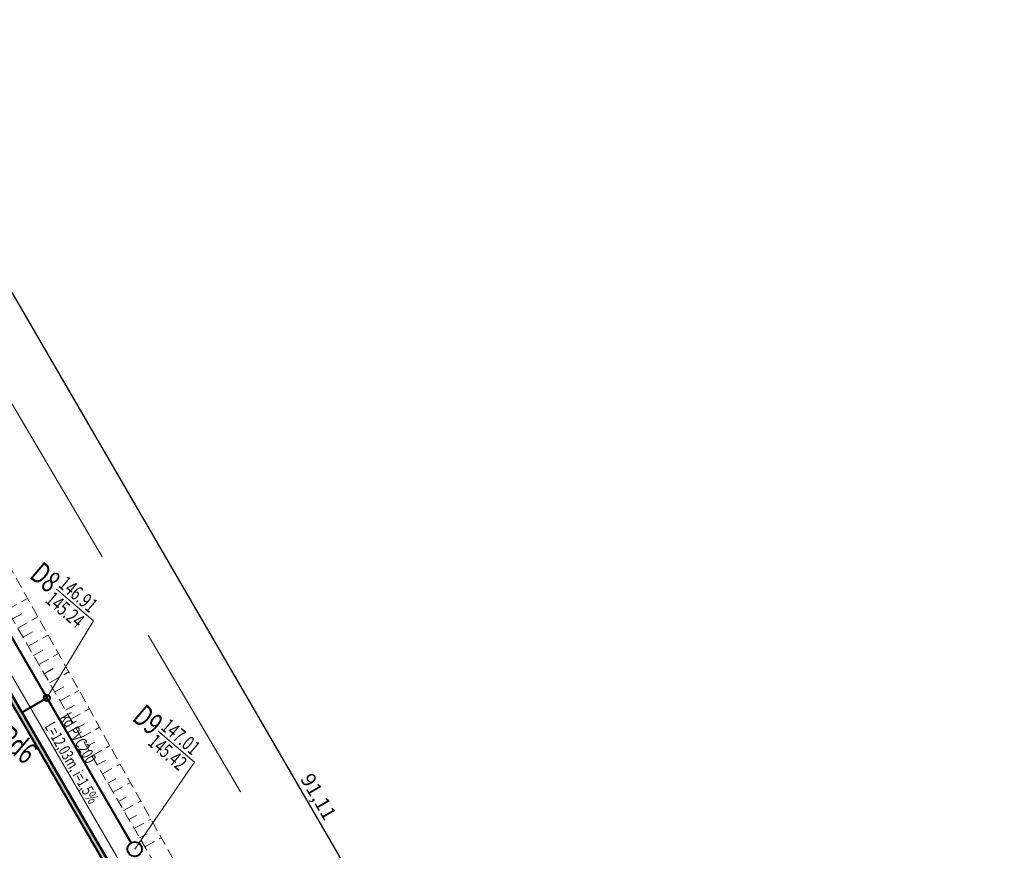
# Model space of a CAD drawing. Units: millimetres. Extents: x 8403155 to 8403920, y 5738645 to 5739196.
# Drawn here: x 8403440 to 8403508, y 5738953 to 5739010 of the extents above; entities that cross this region are included whole.
import ezdxf
from ezdxf.enums import TextEntityAlignment as Align

# ---------------------------------------------------------------- set-up
doc = ezdxf.new("R2010")
doc.units = ezdxf.units.MM
doc.linetypes.add('DASHED2', pattern=[0.375, 0.25, -0.125])
for name, color, linetype, lineweight in [('1 WYMIAR', 252, 'Continuous', 9), ('A_wymiary', 1, 'Continuous', 9), ('Opis_PZ_2', 2, 'Continuous', 9), ('skrajna betonu', 160, 'Continuous', 30), ('Teksty', 2, 'Continuous', 18)]:
    doc.layers.add(name, color=color, linetype=linetype, lineweight=lineweight)
doc.layers.add('kanalizacja deszczowa', color=7, linetype='Continuous', lineweight=40, true_color=0x629a50)
doc.styles.add('PROSTE', font='SIMPLEX.shx', dxfattribs={"width": 0.7, "height": 0.625})
doc.styles.add('ROB', font='arial.ttf')
doc.styles.add('simplex', font='simplex.shx', dxfattribs={"bigfont": 'bigfont.shx'})
doc.styles.get("Standard").update_dxf_attribs({"font": 'arial.ttf'})
doc.dimstyles.new('Kopia BUD-50', dxfattribs={"dimtxt": 1, "dimasz": 1, "dimexe": 0.5, "dimexo": 0.2, "dimgap": 0.5, "dimtad": 1, "dimdec": 1, "dimzin": 9, "dimtxsty": 'simplex', "dimblk": 'OBLIQUE', "dimcen": 1, "dimadec": 1, "dimazin": 0, "dimtfac": 1, "dimtdec": 1, "dimtmove": 0, "dimatfit": 3, "dimldrblk": 'OBLIQUE', "dimfxl": 0.5, "dimfxlon": 1, "dimarcsym": 0})

# ---------------------------------------------------------------- blocks, each defined once
blk = doc.blocks.new('SKARPA')
at = {"layer": 'A_wymiary', "color": 3, "linetype": 'DASHED2', "lineweight": 5, "ltscale": 3}
for p, q in [((-15123.804, 34378.027), (-15065.519, 34356.296)), ((-15047.788, 34348.752), (-15121.262, 34374.75)), ((-15089.136, 34363.383), (-15088.574, 34364.892)), ((-15087.769, 34362.899), (-15087.215, 34364.385)), ((-15088.446, 34363.138), (-15088.183, 34363.844)), ((-15086.402, 34362.415), (-15085.856, 34363.878)), ((-15087.079, 34362.655), (-15086.821, 34363.347)), ((-15085.034, 34361.931), (-15084.497, 34363.372)), ((-15085.712, 34362.171), (-15085.458, 34362.85)), ((-15084.344, 34361.687), (-15084.096, 34362.353)), ((-15083.667, 34361.447), (-15083.139, 34362.865)), ((-15082.3, 34360.964), (-15081.78, 34362.359)), ((-15082.977, 34361.203), (-15082.734, 34361.856)), ((-15080.932, 34360.48), (-15080.421, 34361.852)), ((-15081.61, 34360.719), (-15081.371, 34361.359)), ((-15079.565, 34359.996), (-15079.062, 34361.345)), ((-15080.242, 34360.236), (-15080.009, 34360.862)), ((-15078.875, 34359.752), (-15078.646, 34360.365)), ((-15078.198, 34359.512), (-15077.703, 34360.839)), ((-15076.831, 34359.028), (-15076.344, 34360.332)), ((-15077.508, 34359.268), (-15077.284, 34359.868)), ((-15075.463, 34358.545), (-15074.986, 34359.825)), ((-15076.14, 34358.784), (-15075.922, 34359.371)), ((-15074.096, 34358.061), (-15073.627, 34359.319)), ((-15074.773, 34358.3), (-15074.559, 34358.874)), ((-15073.406, 34357.817), (-15073.197, 34358.377)), ((-15072.729, 34357.577), (-15072.268, 34358.812)), ((-15071.361, 34357.093), (-15070.909, 34358.306)), ((-15072.038, 34357.333), (-15071.834, 34357.88))]:
    blk.add_line(p, q, dxfattribs=at)
blk = doc.blocks.new('PZT')
at = {"lineweight": 40, "ltscale": 0.01}
h = blk.add_hatch(dxfattribs=at)
h.set_pattern_fill('ANGLE', color=1, scale=0.001)
h.set_pattern_definition([(0, (0, 0), (0, 0.000275), [0.0002, -7.5e-05]), (90, (0, 0), (-0.000275, 2e-20), [0.0002, -7.5e-05])])
h.paths.add_polyline_path([(-15122.184, 34100.684), (-15076.228, 34084.423), (-15030.556, 34086.504), (-15024.551, 34103.476), (-15110.442, 34133.868)])
h.paths.add_polyline_path([(-15121.801, 34100.867), (-15076.183, 34084.725), (-15030.772, 34086.794), (-15024.934, 34103.293), (-15110.26, 34133.485)], flags=16)
at = {"layer": '1 WYMIAR', "color": 1, "lineweight": 40}
blk.add_lwpolyline([(-15110.442, 34133.868), (-15024.551, 34103.476), (-15030.556, 34086.504), (-15076.228, 34084.423), (-15122.184, 34100.684), (-15110.442, 34133.868)], dxfattribs=at)
blk.add_lwpolyline([(-15110.26, 34133.485), (-15024.934, 34103.293), (-15030.772, 34086.794), (-15076.183, 34084.725), (-15121.801, 34100.867)], close=True, dxfattribs=at)
blk = doc.blocks.new('_Oblique')
at = {"color": 0, "linetype": 'ByBlock', "lineweight": -2}
blk.add_line((-0.5, -0.5), (0.5, 0.5), dxfattribs=at)
blk = doc.blocks.new('*D57')
at = {"layer": 'Defpoints', "color": 0}
for p in [(8403425.16, 5738988.524), (8403482.955, 5738916.73), (8403470.921, 5738909.74)]:
    blk.add_point(p, dxfattribs=at)
at = {"layer": 'skrajna betonu', "color": 0, "lineweight": -2}
for p, q in [((8403428.547, 5738990.492), (8403437.626, 5738995.765)), ((8403437.194, 5738995.514), (8403482.955, 5738916.73)), ((8403474.308, 5738911.708), (8403483.387, 5738916.981))]:
    blk.add_line(p, q, dxfattribs=at)
for p, rotation in [((8403437.194, 5738995.514), 120.1498655847198), ((8403482.955, 5738916.73), 300.1498655847199)]:
    blk.add_blockref('_Oblique', p, dxfattribs=dict(at, rotation=rotation))
at = {"layer": 'skrajna betonu', "color": 0, "lineweight": 18, "insert": (8403460.681, 5738956.474), "char_height": 1, "attachment_point": 5, "rotation": 300.14987, "style": 'ROB'}
blk.add_mtext('91,11', dxfattribs=at)

msp = doc.modelspace()

# ---------------------------------------------------------------- linework, layer by layer
at = {"layer": 'A_wymiary', "color": 5, "lineweight": 18}
msp.add_line((8403471.51022, 5738910.08249), (8403425.24532, 5738989.73377), dxfattribs=at)
at = {"layer": 'A_wymiary', "color": 251, "linetype": 'DASHED2', "lineweight": 13, "ltscale": 50, "flags": 128}
msp.add_lwpolyline([(8403286.97051, 5739033.8397), (8403322.38617, 5738980.14832), (8403298.65961, 5738997.21615), (8403280.10801, 5739024.57021), (8403210.46234, 5738930.49659), (8403402.88396, 5738766.9388), (8403424.40315, 5738796.16522), (8403441.24614, 5738778.86695), (8403456.23668, 5738767.21111), (8403494.27654, 5738702.02291), (8403557.33179, 5738773.21742), (8403535.99309, 5738810.43877), (8403503.26591, 5738872.09186), (8403468.95605, 5738933.91471), (8403362.64519, 5739114.35211), (8403335.16492, 5739098.93811)], close=True, dxfattribs=at)
at = {"layer": 'kanalizacja deszczowa'}
for points in [[(8403447.89785, 5738953.35972), (8403425.66369, 5738991.63883)], [(8403470.92102, 5738909.74025), (8403425.15979, 5738988.5244)], [(8403440.38589, 5738962.32616), (8403442.10802, 5738963.32645)]]:
    msp.add_lwpolyline(points, dxfattribs=at)
for centre, radius in [((8403442.10856, 5738963.32676), 0.2125), ((8403448.14817, 5738952.92689), 0.5)]:
    msp.add_circle(centre, radius, dxfattribs=at)
at = {"layer": 'Teksty'}
for points in [[(8403442.77518, 5738970.79985), (8403445.31221, 5738968.64054), (8403442.10856, 5738963.32676)], [(8403449.73347, 5738961.05871), (8403452.2705, 5738958.89939), (8403448.14817, 5738952.92689)]]:
    msp.add_lwpolyline(points, dxfattribs=at)

# ---------------------------------------------------------------- block references
at = {"layer": 'A_wymiary', "color": 3, "lineweight": 20, "rotation": 319.6355655844229}
msp.add_blockref('SKARPA', (8392681.05527, 5703014.10209), dxfattribs=at)
at = {"layer": 'A_wymiary', "color": 5, "lineweight": 35, "rotation": 319.6355655844229}
msp.add_blockref('PZT', (8392831.74132, 5703194.29774), dxfattribs=at)

# ---------------------------------------------------------------- texts
at = {"layer": 'Opis_PZ_2', "width": 0.7}
for s, p in [('D8', (8403442.20524, 5738970.48538)), ('D9', (8403449.25559, 5738960.68517)), ('Rd6', (8403440.59676, 5738958.69681))]:
    msp.add_text(s, height=1.5, rotation=319.6355656, dxfattribs=at).set_placement(p, align=Align.RIGHT)
at = {"layer": 'Teksty', "width": 0.7}
for s, p in [('146.91', (8403445.05796, 5738969.13165)), ('145.24', (8403444.15125, 5738968.06493)), ('147.01', (8403452.10832, 5738959.33143)), ('145.42', (8403451.20161, 5738958.26471))]:
    msp.add_text(s, height=1, rotation=319.6355656, dxfattribs=at).set_placement(p, align=Align.RIGHT)
at = {"layer": 'Teksty', "color": 2, "style": 'PROSTE', "width": 0.7}
for s, p in [('kd PVC200', (8403443.0002, 5738961.9896)), ('L=12,03m, i=1,5%%%', (8403441.92828, 5738961.37438))]:
    msp.add_text(s, height=0.8, rotation=299.853113, dxfattribs=at).set_placement(p)

# ---------------------------------------------------------------- dimensions: what is measured, and where the dimension line sits
at = {"layer": 'skrajna betonu', "color": 6, "lineweight": 18}
dim = msp.add_aligned_dim(p1=(8403425.15979, 5738988.5244), p2=(8403470.92102, 5738909.74025), distance=13.91682, dimstyle='Kopia BUD-50', override={"dimtxt": 1, "dimgap": 0.1, "dimdec": 2, "dimtxsty": 'ROB', "dimfxl": 10}, dxfattribs=at)
dim.commit()
dim.dimension.update_dxf_attribs({"geometry": '*D57', "text_midpoint": (8403460.6806, 5738956.4743)})

doc.saveas('drawing.dxf')
